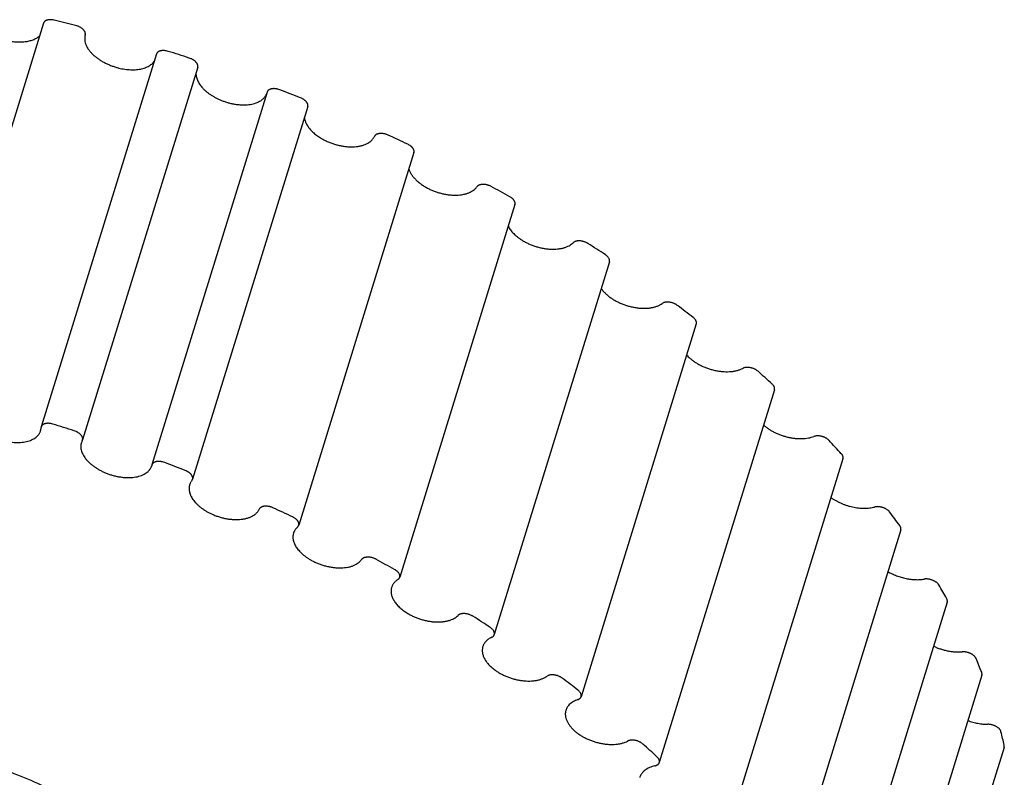
# Model space of a CAD drawing. Units: inches. Extents: x 0 to 22, y 0 to 17.
# Drawn here: x 15.6 to 17.2, y 12.6 to 13.8 of the extents above; entities that cross this region are included whole.
import ezdxf

# ---------------------------------------------------------------- set-up
doc = ezdxf.new("R2010")
doc.units = ezdxf.units.IN
doc.header["$LTSCALE"] = 1.21
doc.header["$MEASUREMENT"] = 0
doc.layers.add('02___PRT_ALL_AXES', color=7, linetype='CONTINUOUS')
doc.layers.add('LAYER_CUT_FEAT', color=7, linetype='CONTINUOUS')

msp = doc.modelspace()

# ---------------------------------------------------------------- linework, layer by layer
at = {"layer": '02___PRT_ALL_AXES', "color": 7, "linetype": 'CONTINUOUS'}
msp.add_open_spline([(15.1478, 12.6711), (15.1628, 12.6711), (15.1931, 12.6705), (15.2389, 12.6675), (15.2853, 12.6627), (15.332, 12.6559), (15.3789, 12.6473), (15.4258, 12.6369), (15.4725, 12.6246), (15.5188, 12.6106), (15.5645, 12.5949), (15.6095, 12.5776), (15.6534, 12.5588), (15.6962, 12.5385), (15.7377, 12.5168), (15.7777, 12.4938), (15.816, 12.4695), (15.8525, 12.4442), (15.8815, 12.4222), (15.9036, 12.4041), (15.9195, 12.3904), (15.9348, 12.3765), (15.9496, 12.3624), (15.9638, 12.3482), (15.9774, 12.3338), (15.9903, 12.3192), (16.0026, 12.3046), (16.0143, 12.2899), (16.0253, 12.275), (16.0356, 12.2601), (16.0452, 12.2451), (16.0541, 12.2301), (16.065, 12.2103), (16.0746, 12.1902), (16.0827, 12.17), (16.088, 12.155), (16.0926, 12.14), (16.0965, 12.1252), (16.0995, 12.1104), (16.1019, 12.0957), (16.1035, 12.0811), (16.1043, 12.0666), (16.1043, 12.0523), (16.1036, 12.0382), (16.1022, 12.0242), (16.1, 12.0104), (16.097, 11.9968), (16.0945, 11.9879), (16.0932, 11.9835)], degree=3, knots=[0, 0, 0, 0, 0.03453, 0.069709, 0.10545, 0.141662, 0.178247, 0.215107, 0.25214, 0.289241, 0.326308, 0.363237, 0.399925, 0.436273, 0.472182, 0.507558, 0.542314, 0.576366, 0.609638, 0.62596, 0.642063, 0.657939, 0.673581, 0.688984, 0.704143, 0.719054, 0.733713, 0.748118, 0.762267, 0.776161, 0.789799, 0.803184, 0.816318, 0.841847, 0.85426, 0.866447, 0.878417, 0.890182, 0.901755, 0.913149, 0.924381, 0.935466, 0.946423, 0.957272, 0.968032, 0.978726, 0.989374, 1, 1, 1, 1], dxfattribs=at)
at = {"layer": 'LAYER_CUT_FEAT', "color": 7, "linetype": 'CONTINUOUS'}
for p, q in [((15.6525, 13.811), (15.4635, 13.1992)), ((15.8378, 13.7603), (15.6488, 13.1485)), ((15.9055, 13.7385), (15.7165, 13.1268)), ((16.0195, 13.6978), (15.8305, 13.086)), ((16.0862, 13.674), (15.8971, 13.0622)), ((16.2605, 13.5985), (16.0714, 12.9867)), ((16.4262, 13.5132), (16.2372, 12.9014)), ((16.5814, 13.419), (16.3924, 12.8072)), ((16.724, 13.3172), (16.535, 12.7054)), ((16.8523, 13.209), (16.6632, 12.5973)), ((15.6488, 13.1485), (15.6485, 13.147)), ((15.7161, 13.1257), (15.7165, 13.1268)), ((16.9646, 13.0959), (16.7755, 12.4841)), ((15.8305, 13.086), (15.83, 13.0842)), ((17.0595, 12.9791), (16.8705, 12.3674)), ((17.1359, 12.8603), (16.9468, 12.2485)), ((17.1927, 12.7408), (17.0036, 12.129)), ((17.2293, 12.6222), (17.0402, 12.0104))]:
    msp.add_line(p, q, dxfattribs=at)
for centre, radius, start, end in [((14.9738, 10.9058), 2.992, 75.853, 76.5483), ((14.9653, 10.8741), 3.0249, 72.167, 72.8571), ((14.9801, 10.915), 2.9814, 68.4697, 69.1665), ((15.0259, 11.0221), 2.8649, 64.6979, 65.4133), ((15.1078, 11.1834), 2.684, 60.7841, 61.5312), ((15.2269, 11.3826), 2.4518, 56.6539, 57.4473), ((15.3805, 11.6011), 2.1847, 52.2218, 53.0786), ((15.5617, 11.8199), 1.9005, 47.3878, 48.3278), ((14.7763, 10.2625), 3.0247, 72.167, 72.8571), ((15.7345, 13.116), 0.0208, 152.1686, 162.803), ((15.7609, 12.0216), 1.6169, 42.0336, 43.0805), ((14.7919, 10.3056), 2.9788, 68.4694, 69.1668), ((14.8389, 10.4146), 2.8602, 64.6973, 65.4138), ((15.966, 12.1923), 1.35, 36.0225, 37.2032), ((14.9219, 10.5773), 2.6774, 60.7832, 61.5321), ((16.1638, 12.3233), 1.1126, 29.204, 30.547), ((15.0422, 10.7775), 2.4439, 56.6526, 57.4486), ((16.3417, 12.4115), 0.9139, 21.4314, 22.9626), ((15.1967, 10.9963), 2.1759, 52.2201, 53.0803), ((16.4885, 12.4599), 0.7592, 12.6022, 14.3351), ((15.3787, 11.2148), 1.8915, 47.3855, 48.3301)]:
    msp.add_arc(centre, radius, start, end, dxfattribs=at)
for points, knots in [([(15.6698, 13.8158), (15.6688, 13.816), (15.6673, 13.8163), (15.6653, 13.8165), (15.6639, 13.8166), (15.6625, 13.8165), (15.6611, 13.8164), (15.6598, 13.8162), (15.6586, 13.8159), (15.6574, 13.8156), (15.6564, 13.8151), (15.6556, 13.8147), (15.655, 13.8143), (15.6545, 13.8139), (15.6539, 13.8133), (15.6533, 13.8126), (15.6528, 13.8118), (15.6526, 13.8113), (15.6525, 13.811)], [0, 0, 0, 0, 0.156763, 0.233282, 0.308018, 0.380607, 0.450734, 0.518135, 0.582606, 0.644021, 0.702342, 0.757637, 0.784214, 0.810115, 0.860052, 0.907931, 0.954346, 1, 1, 1, 1]), ([(15.7209, 13.7915), (15.721, 13.7919), (15.7211, 13.7926), (15.7211, 13.7937), (15.721, 13.7948), (15.7206, 13.796), (15.7201, 13.7972), (15.7194, 13.7983), (15.7185, 13.7995), (15.7174, 13.8006), (15.7163, 13.8016), (15.7149, 13.8027), (15.7135, 13.8036), (15.712, 13.8045), (15.7103, 13.8053), (15.708, 13.8063), (15.7063, 13.8068), (15.7051, 13.8071)], [0, 0, 0, 0, 0.044184, 0.089365, 0.136382, 0.185917, 0.23845, 0.294269, 0.353485, 0.416057, 0.48182, 0.550501, 0.621744, 0.695128, 0.770177, 0.846376, 1, 1, 1, 1]), ([(15.5924, 13.7825), (15.5951, 13.7818), (15.5992, 13.7811), (15.6047, 13.7804), (15.6087, 13.7801), (15.6126, 13.78), (15.6165, 13.78), (15.6202, 13.7803), (15.6239, 13.7807), (15.6273, 13.7813), (15.6307, 13.7821), (15.6338, 13.7831), (15.6367, 13.7842), (15.6395, 13.7855), (15.642, 13.787), (15.6442, 13.7886), (15.6456, 13.7898), (15.6462, 13.7905)], [0, 0, 0, 0, 0.147702, 0.220278, 0.291681, 0.361688, 0.430094, 0.496714, 0.561385, 0.623971, 0.684367, 0.742502, 0.798349, 0.851924, 0.903297, 0.952593, 1, 1, 1, 1]), ([(15.7209, 13.7915), (15.7207, 13.791), (15.7204, 13.7898), (15.7201, 13.788), (15.72, 13.7862), (15.72, 13.7844), (15.7201, 13.7825), (15.7206, 13.78), (15.7215, 13.7768), (15.7231, 13.7729), (15.7253, 13.7691), (15.7281, 13.7653), (15.7313, 13.7615), (15.735, 13.7579), (15.7392, 13.7545), (15.7438, 13.7512), (15.7487, 13.7481), (15.754, 13.7453), (15.7595, 13.7427), (15.7652, 13.7405), (15.7691, 13.7392), (15.7711, 13.7386)], [0, 0, 0, 0, 0.022299, 0.044725, 0.067378, 0.090362, 0.113773, 0.137695, 0.187333, 0.239786, 0.295353, 0.354176, 0.416259, 0.48149, 0.549654, 0.620461, 0.693551, 0.768514, 0.8449, 0.922227, 1, 1, 1, 1]), ([(15.8569, 13.7646), (15.8559, 13.7649), (15.8543, 13.7653), (15.8521, 13.7657), (15.8505, 13.7658), (15.849, 13.7659), (15.8474, 13.7658), (15.846, 13.7657), (15.8446, 13.7654), (15.8434, 13.7651), (15.8422, 13.7647), (15.8411, 13.7641), (15.8402, 13.7635), (15.8394, 13.7628), (15.8387, 13.762), (15.8382, 13.7612), (15.8379, 13.7606), (15.8378, 13.7603)], [0, 0, 0, 0, 0.155415, 0.231895, 0.306904, 0.379994, 0.450763, 0.518862, 0.584007, 0.645996, 0.704725, 0.760211, 0.812605, 0.862219, 0.909535, 0.955201, 1, 1, 1, 1]), ([(15.7711, 13.7386), (15.7727, 13.7381), (15.776, 13.7372), (15.7809, 13.7361), (15.7859, 13.7352), (15.7908, 13.7347), (15.7956, 13.7344), (15.8003, 13.7343), (15.8049, 13.7346), (15.8093, 13.7351), (15.8135, 13.7359), (15.8174, 13.737), (15.821, 13.7383), (15.8244, 13.7399), (15.8274, 13.7417), (15.8301, 13.7437), (15.8324, 13.7459), (15.8336, 13.7476), (15.8342, 13.7484)], [0, 0, 0, 0, 0.075545, 0.150655, 0.224956, 0.298085, 0.369699, 0.439478, 0.507136, 0.572425, 0.635143, 0.695147, 0.75236, 0.806782, 0.858507, 0.907727, 0.954751, 1, 1, 1, 1]), ([(15.9055, 13.7385), (15.9056, 13.7389), (15.9058, 13.7395), (15.9058, 13.7406), (15.9057, 13.7416), (15.9054, 13.7427), (15.905, 13.7438), (15.9044, 13.7449), (15.9036, 13.746), (15.9027, 13.747), (15.9017, 13.748), (15.9006, 13.749), (15.8993, 13.75), (15.8979, 13.7508), (15.8965, 13.7517), (15.8944, 13.7527), (15.8928, 13.7533), (15.8917, 13.7536)], [0, 0, 0, 0, 0.044939, 0.090721, 0.138123, 0.187781, 0.240174, 0.295615, 0.354266, 0.416149, 0.481173, 0.549151, 0.619813, 0.692825, 0.767799, 0.844303, 1, 1, 1, 1]), ([(15.9028, 13.73), (15.9028, 13.7294), (15.9027, 13.7284), (15.9027, 13.7268), (15.9028, 13.7252), (15.9031, 13.723), (15.9038, 13.7203), (15.905, 13.717), (15.9066, 13.7137), (15.9087, 13.7104), (15.9111, 13.7071), (15.9139, 13.7039), (15.9171, 13.7008), (15.9206, 13.6978), (15.9244, 13.6949), (15.9285, 13.6921), (15.9329, 13.6896), (15.9374, 13.6872), (15.9422, 13.685), (15.9455, 13.6837), (15.9471, 13.6831)], [0, 0, 0, 0, 0.022632, 0.045553, 0.068832, 0.092535, 0.141412, 0.192591, 0.246342, 0.302833, 0.362131, 0.424223, 0.489019, 0.55637, 0.626071, 0.697874, 0.771494, 0.846617, 0.922905, 1, 1, 1, 1]), ([(15.9471, 13.6831), (15.949, 13.6824), (15.9527, 13.6811), (15.9585, 13.6795), (15.9643, 13.6782), (15.9701, 13.6774), (15.9758, 13.6768), (15.9813, 13.6767), (15.9867, 13.6769), (15.9918, 13.6775), (15.9967, 13.6785), (16.0012, 13.6798), (16.0053, 13.6815), (16.0089, 13.6835), (16.0116, 13.6855), (16.0135, 13.6872), (16.0148, 13.6885), (16.0159, 13.6899), (16.0169, 13.6914), (16.0178, 13.6929), (16.0183, 13.6939), (16.0185, 13.6945)], [0, 0, 0, 0, 0.076165, 0.152321, 0.227946, 0.302524, 0.375565, 0.446609, 0.515245, 0.581121, 0.643957, 0.703569, 0.759882, 0.812956, 0.86301, 0.887035, 0.910469, 0.933389, 0.955883, 0.978051, 1, 1, 1, 1]), ([(16.0404, 13.7015), (16.0393, 13.7019), (16.0376, 13.7024), (16.0353, 13.7029), (16.0336, 13.7032), (16.0319, 13.7033), (16.0302, 13.7034), (16.0286, 13.7033), (16.0271, 13.7031), (16.0257, 13.7028), (16.0243, 13.7024), (16.0232, 13.7018), (16.0221, 13.7012), (16.0212, 13.7005), (16.0204, 13.6997), (16.0199, 13.6988), (16.0196, 13.6981), (16.0195, 13.6978)], [0, 0, 0, 0, 0.153366, 0.229562, 0.304671, 0.378155, 0.449524, 0.518335, 0.584216, 0.646882, 0.706153, 0.761982, 0.814478, 0.863933, 0.910842, 0.955904, 1, 1, 1, 1]), ([(16.0862, 13.674), (16.0863, 13.6742), (16.0864, 13.6749), (16.0865, 13.6758), (16.0864, 13.6768), (16.0861, 13.6778), (16.0858, 13.6788), (16.0853, 13.6798), (16.0847, 13.6808), (16.0839, 13.6818), (16.083, 13.6828), (16.082, 13.6837), (16.0809, 13.6846), (16.0797, 13.6855), (16.0785, 13.6863), (16.0766, 13.6873), (16.0752, 13.688), (16.0742, 13.6884)], [0, 0, 0, 0, 0.045815, 0.092376, 0.140368, 0.190378, 0.242862, 0.298141, 0.356408, 0.417737, 0.482102, 0.549386, 0.619401, 0.691897, 0.76657, 0.843074, 1, 1, 1, 1]), ([(16.0806, 13.656), (16.0807, 13.6551), (16.081, 13.6533), (16.0817, 13.6506), (16.0827, 13.6479), (16.0841, 13.6452), (16.0857, 13.6425), (16.0875, 13.6398), (16.0896, 13.6371), (16.092, 13.6345), (16.0946, 13.6319), (16.0974, 13.6294), (16.1005, 13.627), (16.1037, 13.6247), (16.1072, 13.6225), (16.112, 13.6197), (16.1158, 13.6178), (16.1183, 13.6167)], [0, 0, 0, 0, 0.04742, 0.096531, 0.147566, 0.200699, 0.256043, 0.313662, 0.373567, 0.435729, 0.500079, 0.566516, 0.634908, 0.705099, 0.776912, 0.850147, 1, 1, 1, 1]), ([(16.1183, 13.6167), (16.1202, 13.6158), (16.1241, 13.6142), (16.1301, 13.6122), (16.1362, 13.6105), (16.1423, 13.6092), (16.1484, 13.6083), (16.1544, 13.6079), (16.1602, 13.6078), (16.1658, 13.6082), (16.1711, 13.609), (16.1761, 13.6102), (16.1806, 13.6117), (16.1847, 13.6137), (16.1877, 13.6157), (16.1899, 13.6174), (16.1913, 13.6188), (16.1926, 13.6202), (16.1937, 13.6217), (16.1947, 13.6233), (16.1953, 13.6244), (16.1955, 13.6249)], [0, 0, 0, 0, 0.074284, 0.14913, 0.223966, 0.298217, 0.371321, 0.442744, 0.511994, 0.578634, 0.642302, 0.702728, 0.759758, 0.813379, 0.863745, 0.887826, 0.911243, 0.934073, 0.956406, 0.978346, 1, 1, 1, 1]), ([(16.2179, 13.6272), (16.2174, 13.6275), (16.2162, 13.6279), (16.2145, 13.6285), (16.2128, 13.629), (16.211, 13.6294), (16.2092, 13.6297), (16.2075, 13.6298), (16.2058, 13.6298), (16.2042, 13.6297), (16.2026, 13.6295), (16.2012, 13.6292), (16.1998, 13.6287), (16.1987, 13.6282), (16.1976, 13.6275), (16.1967, 13.6267), (16.196, 13.6259), (16.1957, 13.6252), (16.1955, 13.6249)], [0, 0, 0, 0, 0.074112, 0.148853, 0.223633, 0.297875, 0.371007, 0.442488, 0.511814, 0.57854, 0.642295, 0.7028, 0.759894, 0.813557, 0.863943, 0.911398, 0.956495, 1, 1, 1, 1]), ([(16.2605, 13.5985), (16.2605, 13.5988), (16.2607, 13.5994), (16.2607, 13.6002), (16.2607, 13.6011), (16.2605, 13.602), (16.2602, 13.603), (16.2598, 13.6039), (16.2593, 13.6048), (16.2587, 13.6057), (16.2579, 13.6067), (16.2571, 13.6075), (16.2562, 13.6084), (16.2548, 13.6095), (16.2529, 13.6108), (16.2512, 13.6117), (16.2503, 13.6121)], [0, 0, 0, 0, 0.046843, 0.094335, 0.143083, 0.193615, 0.24636, 0.301638, 0.359664, 0.420553, 0.484331, 0.550947, 0.620284, 0.692166, 0.842569, 1, 1, 1, 1]), ([(16.2521, 13.5715), (16.2526, 13.5701), (16.2534, 13.5679), (16.2549, 13.5651), (16.2566, 13.5622), (16.2591, 13.5587), (16.2628, 13.5546), (16.267, 13.5506), (16.2718, 13.5469), (16.277, 13.5434), (16.2807, 13.5412), (16.2826, 13.5402)], [0, 0, 0, 0, 0.101841, 0.155259, 0.210407, 0.325966, 0.448576, 0.577933, 0.713486, 0.854477, 1, 1, 1, 1]), ([(16.3872, 13.5428), (16.3867, 13.5431), (16.3856, 13.5436), (16.384, 13.5443), (16.3822, 13.5449), (16.3805, 13.5454), (16.3787, 13.5458), (16.3769, 13.5461), (16.3752, 13.5462), (16.3735, 13.5462), (16.3719, 13.5461), (16.3703, 13.5459), (16.3689, 13.5456), (16.3675, 13.5451), (16.3663, 13.5446), (16.3653, 13.5439), (16.3644, 13.5432), (16.3639, 13.5426), (16.3637, 13.5423)], [0, 0, 0, 0, 0.070701, 0.142584, 0.21509, 0.287664, 0.359736, 0.430755, 0.500191, 0.567556, 0.632415, 0.694402, 0.753246, 0.808784, 0.860991, 0.910006, 0.956164, 1, 1, 1, 1]), ([(16.2826, 13.5402), (16.2844, 13.5392), (16.2882, 13.5374), (16.2939, 13.535), (16.2999, 13.533), (16.306, 13.5313), (16.3121, 13.53), (16.3182, 13.5291), (16.3242, 13.5286), (16.33, 13.5285), (16.3356, 13.5289), (16.3409, 13.5296), (16.3459, 13.5308), (16.3505, 13.5324), (16.3546, 13.5343), (16.3582, 13.5366), (16.3608, 13.5388), (16.3626, 13.5407), (16.3633, 13.5418), (16.3637, 13.5423)], [0, 0, 0, 0, 0.070901, 0.142919, 0.215511, 0.288119, 0.360186, 0.431166, 0.50054, 0.567827, 0.632601, 0.694506, 0.753277, 0.808758, 0.860929, 0.909932, 0.956097, 0.978296, 1, 1, 1, 1]), ([(16.4262, 13.5132), (16.4263, 13.5134), (16.4264, 13.5139), (16.4265, 13.5147), (16.4265, 13.5156), (16.4264, 13.5164), (16.4261, 13.5172), (16.4257, 13.5184), (16.4251, 13.5195), (16.4243, 13.5206), (16.4234, 13.5218), (16.422, 13.5231), (16.42, 13.5246), (16.4186, 13.5255), (16.4179, 13.5259)], [0, 0, 0, 0, 0.048023, 0.096606, 0.146277, 0.197505, 0.250685, 0.306131, 0.424524, 0.487798, 0.55378, 0.693524, 0.842808, 1, 1, 1, 1]), ([(16.4152, 13.4776), (16.4157, 13.4766), (16.4169, 13.4745), (16.419, 13.4714), (16.4214, 13.4684), (16.4242, 13.4654), (16.4272, 13.4626), (16.4305, 13.4598), (16.4341, 13.4571), (16.4366, 13.4555), (16.4379, 13.4546)], [0, 0, 0, 0, 0.107963, 0.220984, 0.339108, 0.462255, 0.590238, 0.722774, 0.859506, 1, 1, 1, 1]), ([(16.4379, 13.4546), (16.4396, 13.4536), (16.4431, 13.4515), (16.4486, 13.4488), (16.4544, 13.4464), (16.4603, 13.4443), (16.4664, 13.4426), (16.4725, 13.4413), (16.4786, 13.4404), (16.4846, 13.4399), (16.4905, 13.4398), (16.4961, 13.4401), (16.5014, 13.4409), (16.5064, 13.442), (16.511, 13.4436), (16.5151, 13.4455), (16.5188, 13.4478), (16.5209, 13.4496), (16.5218, 13.4505)], [0, 0, 0, 0, 0.067391, 0.136398, 0.206519, 0.277225, 0.347972, 0.418217, 0.487429, 0.555099, 0.620758, 0.683986, 0.744435, 0.801841, 0.856045, 0.907023, 0.954903, 1, 1, 1, 1]), ([(16.5462, 13.4492), (16.5457, 13.4495), (16.5447, 13.4501), (16.5431, 13.4509), (16.5414, 13.4516), (16.5397, 13.4522), (16.538, 13.4527), (16.5362, 13.4531), (16.5344, 13.4534), (16.5327, 13.4536), (16.531, 13.4536), (16.5293, 13.4535), (16.5278, 13.4533), (16.5263, 13.453), (16.525, 13.4525), (16.5238, 13.452), (16.5227, 13.4513), (16.5221, 13.4508), (16.5218, 13.4505)], [0, 0, 0, 0, 0.067169, 0.136018, 0.206031, 0.276681, 0.347415, 0.417685, 0.486949, 0.554691, 0.620433, 0.683748, 0.744279, 0.801755, 0.856013, 0.907022, 0.954914, 1, 1, 1, 1]), ([(16.5814, 13.419), (16.5815, 13.4192), (16.5816, 13.4197), (16.5817, 13.4204), (16.5817, 13.4212), (16.5816, 13.4222), (16.5812, 13.4235), (16.5805, 13.425), (16.5794, 13.4266), (16.5781, 13.4281), (16.5765, 13.4295), (16.5753, 13.4303), (16.5747, 13.4307)], [0, 0, 0, 0, 0.049351, 0.099177, 0.149929, 0.20202, 0.311452, 0.429711, 0.557863, 0.696086, 0.843828, 1, 1, 1, 1]), ([(16.5679, 13.3754), (16.5688, 13.3741), (16.5708, 13.3715), (16.5741, 13.3679), (16.578, 13.3643), (16.5808, 13.3621), (16.5822, 13.3611)], [0, 0, 0, 0, 0.232074, 0.476534, 0.73281, 1, 1, 1, 1]), ([(16.5822, 13.3611), (16.5838, 13.3599), (16.587, 13.3577), (16.5922, 13.3547), (16.5977, 13.3519), (16.6035, 13.3495), (16.6094, 13.3474), (16.6154, 13.3457), (16.6216, 13.3444), (16.6277, 13.3434), (16.6337, 13.3429), (16.6395, 13.3428), (16.6443, 13.343), (16.6479, 13.3435), (16.6514, 13.344), (16.6548, 13.3448), (16.6579, 13.3457), (16.6602, 13.3465), (16.6623, 13.3475), (16.665, 13.3488), (16.6668, 13.3499), (16.668, 13.3508)], [0, 0, 0, 0, 0.063854, 0.129764, 0.19728, 0.265911, 0.33514, 0.404435, 0.473264, 0.541105, 0.607459, 0.671864, 0.733907, 0.763939, 0.793256, 0.849622, 0.876645, 0.902875, 0.928314, 0.952969, 1, 1, 1, 1]), ([(16.6928, 13.3477), (16.6924, 13.348), (16.6914, 13.3487), (16.6899, 13.3496), (16.6884, 13.3504), (16.6867, 13.3511), (16.685, 13.3517), (16.6832, 13.3522), (16.6815, 13.3526), (16.6797, 13.3529), (16.6779, 13.353), (16.6762, 13.3531), (16.6746, 13.353), (16.673, 13.3528), (16.6716, 13.3524), (16.6699, 13.3519), (16.6687, 13.3513), (16.668, 13.3508)], [0, 0, 0, 0, 0.063632, 0.129383, 0.19679, 0.265364, 0.334582, 0.403906, 0.472796, 0.540722, 0.607177, 0.67169, 0.733841, 0.793275, 0.849726, 0.903025, 1, 1, 1, 1]), ([(16.724, 13.3172), (16.7241, 13.3174), (16.7242, 13.3178), (16.7243, 13.3185), (16.7243, 13.3191), (16.7242, 13.32), (16.724, 13.3212), (16.7234, 13.3226), (16.7226, 13.324), (16.7215, 13.3253), (16.7203, 13.3267), (16.7193, 13.3275), (16.7188, 13.3279)], [0, 0, 0, 0, 0.050805, 0.102005, 0.15398, 0.207082, 0.317762, 0.43613, 0.563362, 0.699924, 0.845677, 1, 1, 1, 1]), ([(16.7082, 13.2661), (16.709, 13.2652), (16.7108, 13.2633), (16.7127, 13.2615), (16.7137, 13.2606)], [0, 0, 0, 0, 0.491118, 1, 1, 1, 1]), ([(16.7137, 13.2606), (16.7151, 13.2594), (16.7181, 13.257), (16.7229, 13.2538), (16.728, 13.2507), (16.7335, 13.248), (16.7393, 13.2455), (16.7452, 13.2434), (16.7512, 13.2417), (16.7574, 13.2403), (16.7635, 13.2394), (16.7695, 13.2388), (16.7753, 13.2387), (16.781, 13.239), (16.7864, 13.2397), (16.7914, 13.2408), (16.796, 13.2423), (16.7989, 13.2436), (16.8002, 13.2443)], [0, 0, 0, 0, 0.060377, 0.123187, 0.188046, 0.254509, 0.322094, 0.390292, 0.458581, 0.526436, 0.593342, 0.658805, 0.722368, 0.783623, 0.842224, 0.897908, 0.950512, 1, 1, 1, 1]), ([(16.8253, 13.2395), (16.8249, 13.2398), (16.824, 13.2405), (16.8227, 13.2415), (16.8212, 13.2424), (16.8196, 13.2432), (16.8179, 13.2439), (16.8162, 13.2445), (16.8145, 13.245), (16.8127, 13.2454), (16.8109, 13.2457), (16.8092, 13.2459), (16.8075, 13.2459), (16.8058, 13.2458), (16.8043, 13.2456), (16.8028, 13.2453), (16.8015, 13.2449), (16.8006, 13.2445), (16.8002, 13.2443)], [0, 0, 0, 0, 0.060128, 0.122748, 0.187464, 0.253837, 0.32138, 0.389578, 0.457903, 0.525821, 0.592811, 0.65837, 0.722034, 0.783385, 0.842074, 0.897828, 0.950485, 1, 1, 1, 1]), ([(16.8523, 13.209), (16.8523, 13.2092), (16.8524, 13.2096), (16.8525, 13.2102), (16.8526, 13.2107), (16.8525, 13.2115), (16.8524, 13.2126), (16.852, 13.2138), (16.8514, 13.215), (16.8506, 13.2162), (16.8496, 13.2174), (16.8488, 13.2182), (16.8484, 13.2186)], [0, 0, 0, 0, 0.052381, 0.105084, 0.158417, 0.212677, 0.324911, 0.443653, 0.570106, 0.704927, 0.848304, 1, 1, 1, 1]), ([(15.582, 13.1268), (15.5838, 13.1262), (15.5875, 13.1252), (15.5931, 13.124), (15.5986, 13.1232), (15.6041, 13.1227), (15.6095, 13.1225), (15.6147, 13.1227), (15.6196, 13.1232), (15.6243, 13.1241), (15.6287, 13.1253), (15.6328, 13.1268), (15.6364, 13.1287), (15.6396, 13.1308), (15.642, 13.1328), (15.6436, 13.1346), (15.6447, 13.1359), (15.6456, 13.1373), (15.6464, 13.1388), (15.6471, 13.1403), (15.6475, 13.1413), (15.6477, 13.1418)], [0, 0, 0, 0, 0.078088, 0.155616, 0.232101, 0.307076, 0.380107, 0.450801, 0.518817, 0.583879, 0.645795, 0.704467, 0.759917, 0.812301, 0.861931, 0.885874, 0.909323, 0.932363, 0.955088, 0.977598, 1, 1, 1, 1]), ([(15.6477, 13.1418), (15.6479, 13.1427), (15.6483, 13.1444), (15.6485, 13.1461), (15.6485, 13.147)], [0, 0, 0, 0, 0.497, 1, 1, 1, 1]), ([(15.6679, 13.1528), (15.6668, 13.1531), (15.6652, 13.1535), (15.6631, 13.1539), (15.6615, 13.154), (15.6599, 13.1541), (15.6584, 13.154), (15.6569, 13.1539), (15.6556, 13.1537), (15.6543, 13.1533), (15.6531, 13.1529), (15.6521, 13.1523), (15.6511, 13.1517), (15.6503, 13.151), (15.6496, 13.1503), (15.6491, 13.1494), (15.6489, 13.1488), (15.6488, 13.1485)], [0, 0, 0, 0, 0.155415, 0.231895, 0.306904, 0.379994, 0.450763, 0.518862, 0.584007, 0.645996, 0.704725, 0.760211, 0.812605, 0.862219, 0.909535, 0.955201, 1, 1, 1, 1]), ([(15.7165, 13.1268), (15.7166, 13.1271), (15.7167, 13.1277), (15.7168, 13.1288), (15.7167, 13.1298), (15.7164, 13.1309), (15.7159, 13.132), (15.7153, 13.1331), (15.7146, 13.1342), (15.7137, 13.1352), (15.7127, 13.1363), (15.7115, 13.1372), (15.7102, 13.1382), (15.7089, 13.1391), (15.7074, 13.1399), (15.7054, 13.1409), (15.7037, 13.1415), (15.7026, 13.1419)], [0, 0, 0, 0, 0.044939, 0.090721, 0.138123, 0.187781, 0.240174, 0.295615, 0.354266, 0.416149, 0.481173, 0.549151, 0.619813, 0.692825, 0.767799, 0.844303, 1, 1, 1, 1]), ([(16.8344, 13.1512), (16.8357, 13.15), (16.8384, 13.1478), (16.8429, 13.1446), (16.8476, 13.1417), (16.8527, 13.139), (16.858, 13.1366), (16.8635, 13.1345), (16.8692, 13.1327), (16.8749, 13.1312), (16.8807, 13.1301), (16.8864, 13.1293), (16.892, 13.1289), (16.8975, 13.1289), (16.9028, 13.1292), (16.9078, 13.1299), (16.9126, 13.131), (16.9156, 13.1319), (16.917, 13.1325)], [0, 0, 0, 0, 0.059178, 0.120673, 0.184158, 0.249255, 0.315553, 0.382615, 0.449986, 0.517208, 0.583824, 0.64939, 0.713484, 0.775715, 0.835738, 0.893261, 0.948061, 1, 1, 1, 1]), ([(16.9419, 13.126), (16.9416, 13.1263), (16.9408, 13.1271), (16.9396, 13.1281), (16.9382, 13.1291), (16.9367, 13.1299), (16.9351, 13.1308), (16.9335, 13.1315), (16.9318, 13.1321), (16.93, 13.1326), (16.9282, 13.133), (16.9265, 13.1333), (16.9247, 13.1335), (16.923, 13.1335), (16.9214, 13.1334), (16.9198, 13.1332), (16.9183, 13.1329), (16.9174, 13.1326), (16.917, 13.1325)], [0, 0, 0, 0, 0.056751, 0.116298, 0.178324, 0.242451, 0.308239, 0.375208, 0.442849, 0.510636, 0.578042, 0.644548, 0.709654, 0.772898, 0.833864, 0.892199, 0.947636, 1, 1, 1, 1]), ([(15.7146, 13.1222), (15.7144, 13.1216), (15.7141, 13.1206), (15.7138, 13.1189), (15.7137, 13.1173), (15.7136, 13.1156), (15.7137, 13.1138), (15.714, 13.1115), (15.7147, 13.1085), (15.7161, 13.1049), (15.7179, 13.1013), (15.7202, 13.0977), (15.723, 13.0942), (15.7262, 13.0908), (15.7298, 13.0875), (15.7338, 13.0843), (15.7381, 13.0812), (15.7427, 13.0784), (15.7476, 13.0758), (15.7527, 13.0734), (15.7563, 13.0719), (15.7581, 13.0713)], [0, 0, 0, 0, 0.022739, 0.045576, 0.068607, 0.091924, 0.115613, 0.139753, 0.189637, 0.242069, 0.29737, 0.355724, 0.417192, 0.48173, 0.549202, 0.619396, 0.69204, 0.766805, 0.843325, 0.921197, 1, 1, 1, 1]), ([(15.8514, 13.0897), (15.8502, 13.0901), (15.8485, 13.0906), (15.8462, 13.0911), (15.8445, 13.0914), (15.8428, 13.0916), (15.8411, 13.0916), (15.8395, 13.0915), (15.838, 13.0913), (15.8366, 13.091), (15.8353, 13.0906), (15.8341, 13.09), (15.833, 13.0894), (15.8321, 13.0887), (15.8314, 13.0879), (15.8308, 13.087), (15.8306, 13.0864), (15.8305, 13.086)], [0, 0, 0, 0, 0.153366, 0.229562, 0.304671, 0.378155, 0.449524, 0.518335, 0.584216, 0.646882, 0.706153, 0.761982, 0.814478, 0.863933, 0.910842, 0.955904, 1, 1, 1, 1]), ([(16.9646, 13.0959), (16.9647, 13.0962), (16.9648, 13.0968), (16.9649, 13.0979), (16.9648, 13.0989), (16.9645, 13.1), (16.9641, 13.1011), (16.9635, 13.1021), (16.9628, 13.1032), (16.9622, 13.1039), (16.9619, 13.1042)], [0, 0, 0, 0, 0.108285, 0.218558, 0.332636, 0.452029, 0.577881, 0.710941, 0.851631, 1, 1, 1, 1]), ([(15.7581, 13.0713), (15.76, 13.0706), (15.7639, 13.0692), (15.7698, 13.0676), (15.7757, 13.0664), (15.7817, 13.0655), (15.7875, 13.065), (15.7932, 13.0649), (15.7987, 13.0652), (15.804, 13.0659), (15.8088, 13.067), (15.8134, 13.0685), (15.8174, 13.0703), (15.8211, 13.0725), (15.8237, 13.0746), (15.8255, 13.0765), (15.8267, 13.0779), (15.8277, 13.0794), (15.8286, 13.0809), (15.8294, 13.0826), (15.8298, 13.0837), (15.83, 13.0842)], [0, 0, 0, 0, 0.076833, 0.153641, 0.229865, 0.304956, 0.378391, 0.449687, 0.518413, 0.584204, 0.646785, 0.705984, 0.761761, 0.814229, 0.863683, 0.887445, 0.910655, 0.933408, 0.955806, 0.977963, 1, 1, 1, 1]), ([(15.8971, 13.0622), (15.8972, 13.0625), (15.8973, 13.0631), (15.8974, 13.064), (15.8973, 13.065), (15.8971, 13.066), (15.8967, 13.067), (15.8962, 13.068), (15.8956, 13.069), (15.8948, 13.07), (15.894, 13.071), (15.893, 13.0719), (15.8919, 13.0728), (15.8907, 13.0737), (15.8894, 13.0745), (15.8876, 13.0755), (15.8861, 13.0762), (15.8852, 13.0766)], [0, 0, 0, 0, 0.045815, 0.092376, 0.140368, 0.190378, 0.242862, 0.298141, 0.356408, 0.417737, 0.482102, 0.549386, 0.619401, 0.691897, 0.76657, 0.843074, 1, 1, 1, 1]), ([(15.896, 13.0602), (15.8956, 13.0596), (15.8948, 13.0585), (15.8938, 13.0568), (15.8929, 13.055), (15.8925, 13.0538), (15.8923, 13.0531)], [0, 0, 0, 0, 0.255099, 0.505895, 0.7537, 1, 1, 1, 1]), ([(15.896, 13.0602), (15.8963, 13.0605), (15.8967, 13.0611), (15.897, 13.0618), (15.8971, 13.0622)], [0, 0, 0, 0, 0.505906, 1, 1, 1, 1]), ([(15.8923, 13.0531), (15.8921, 13.0526), (15.8919, 13.0517), (15.8916, 13.0501), (15.8914, 13.0486), (15.8913, 13.047), (15.8914, 13.0455), (15.8916, 13.0433), (15.892, 13.0411), (15.8926, 13.039), (15.8932, 13.0373), (15.8939, 13.0356), (15.895, 13.0334), (15.8966, 13.0306), (15.8989, 13.0273), (15.9016, 13.0241), (15.9047, 13.0209), (15.9081, 13.0179), (15.9118, 13.015), (15.9158, 13.0122), (15.9201, 13.0095), (15.9246, 13.0071), (15.9277, 13.0056), (15.9293, 13.0049)], [0, 0, 0, 0, 0.023234, 0.046553, 0.070041, 0.09378, 0.117846, 0.142311, 0.192664, 0.218686, 0.245326, 0.272619, 0.300595, 0.358662, 0.419653, 0.483578, 0.55037, 0.61989, 0.691943, 0.766283, 0.842623, 0.920645, 1, 1, 1, 1]), ([(16.9449, 13.0322), (16.9462, 13.0313), (16.9488, 13.0296), (16.9528, 13.0272), (16.9571, 13.0249), (16.9615, 13.0229), (16.9661, 13.021), (16.9709, 13.0194), (16.9756, 13.0179), (16.9805, 13.0168), (16.9853, 13.0158), (16.9901, 13.0152), (16.9949, 13.0148), (16.9996, 13.0146), (17.0041, 13.0147), (17.0085, 13.0151), (17.0127, 13.0157), (17.0154, 13.0163), (17.0167, 13.0167)], [0, 0, 0, 0, 0.061112, 0.123785, 0.187751, 0.252725, 0.318403, 0.384473, 0.450618, 0.516518, 0.581858, 0.64633, 0.70964, 0.771511, 0.831689, 0.88995, 0.946103, 1, 1, 1, 1]), ([(15.9293, 13.0049), (15.9312, 13.004), (15.9351, 13.0024), (15.941, 13.0004), (15.9471, 12.9987), (15.9532, 12.9974), (15.9593, 12.9966), (15.9653, 12.9961), (15.9711, 12.996), (15.9767, 12.9964), (15.982, 12.9972), (15.987, 12.9984), (15.9915, 13), (15.9956, 13.0019), (15.9987, 13.0039), (16.0008, 13.0056), (16.0022, 13.007), (16.0035, 13.0084), (16.0047, 13.0099), (16.0057, 13.0115), (16.0062, 13.0126), (16.0065, 13.0131)], [0, 0, 0, 0, 0.074284, 0.14913, 0.223966, 0.298217, 0.371321, 0.442744, 0.511994, 0.578634, 0.642302, 0.702728, 0.759758, 0.813379, 0.863745, 0.887826, 0.911243, 0.934073, 0.956406, 0.978346, 1, 1, 1, 1]), ([(16.0289, 13.0154), (16.0283, 13.0157), (16.0272, 13.0162), (16.0255, 13.0168), (16.0237, 13.0173), (16.0219, 13.0176), (16.0202, 13.0179), (16.0184, 13.018), (16.0167, 13.0181), (16.0151, 13.018), (16.0136, 13.0177), (16.0121, 13.0174), (16.0108, 13.017), (16.0096, 13.0164), (16.0086, 13.0157), (16.0077, 13.015), (16.007, 13.0141), (16.0066, 13.0135), (16.0065, 13.0131)], [0, 0, 0, 0, 0.074112, 0.148853, 0.223633, 0.297875, 0.371007, 0.442488, 0.511814, 0.57854, 0.642295, 0.7028, 0.759894, 0.813557, 0.863943, 0.911398, 0.956495, 1, 1, 1, 1]), ([(17.0412, 13.0086), (17.0409, 13.0089), (17.0403, 13.0097), (17.0392, 13.0108), (17.038, 13.0118), (17.0366, 13.0128), (17.0351, 13.0137), (17.0335, 13.0145), (17.0319, 13.0152), (17.0302, 13.0158), (17.0284, 13.0163), (17.0267, 13.0167), (17.0249, 13.017), (17.0231, 13.0172), (17.0214, 13.0173), (17.0198, 13.0172), (17.0182, 13.017), (17.0172, 13.0168), (17.0167, 13.0167)], [0, 0, 0, 0, 0.053547, 0.110109, 0.169467, 0.231319, 0.295284, 0.360928, 0.427772, 0.495307, 0.563011, 0.630355, 0.69682, 0.761908, 0.825155, 0.88614, 0.944516, 1, 1, 1, 1]), ([(16.0714, 12.9867), (16.0715, 12.987), (16.0716, 12.9876), (16.0717, 12.9884), (16.0716, 12.9893), (16.0715, 12.9903), (16.0712, 12.9912), (16.0708, 12.9921), (16.0703, 12.993), (16.0696, 12.994), (16.0689, 12.9949), (16.0681, 12.9958), (16.0671, 12.9966), (16.0657, 12.9978), (16.0638, 12.9991), (16.0622, 12.9999), (16.0613, 13.0004)], [0, 0, 0, 0, 0.046843, 0.094335, 0.143083, 0.193615, 0.24636, 0.301638, 0.359664, 0.420553, 0.484331, 0.550947, 0.620284, 0.692166, 0.842569, 1, 1, 1, 1]), ([(16.0695, 12.9838), (16.0687, 12.9831), (16.0672, 12.9816), (16.0656, 12.9795), (16.0645, 12.9778), (16.0638, 12.9764), (16.0632, 12.9751), (16.0629, 12.9741), (16.0628, 12.9736)], [0, 0, 0, 0, 0.260898, 0.512599, 0.635904, 0.75797, 0.879197, 1, 1, 1, 1]), ([(16.0695, 12.9838), (16.0697, 12.984), (16.0701, 12.9844), (16.0707, 12.9852), (16.0711, 12.9859), (16.0713, 12.9865), (16.0714, 12.9867)], [0, 0, 0, 0, 0.260957, 0.512765, 0.758052, 1, 1, 1, 1]), ([(17.0595, 12.9791), (17.0596, 12.9794), (17.0597, 12.98), (17.0598, 12.9808), (17.0598, 12.9817), (17.0596, 12.9826), (17.0593, 12.9835), (17.0589, 12.9844), (17.0584, 12.9853), (17.058, 12.9859), (17.0578, 12.9862)], [0, 0, 0, 0, 0.111691, 0.224885, 0.340987, 0.461228, 0.58661, 0.717889, 0.855608, 1, 1, 1, 1]), ([(16.0628, 12.9736), (16.0626, 12.9732), (16.0624, 12.9723), (16.0621, 12.9709), (16.0619, 12.9695), (16.0618, 12.9676), (16.0619, 12.9651), (16.0623, 12.9622), (16.0632, 12.9591), (16.0644, 12.9561), (16.0659, 12.953), (16.0678, 12.95), (16.0701, 12.947), (16.0726, 12.9441), (16.0755, 12.9412), (16.0786, 12.9384), (16.082, 12.9357), (16.0856, 12.9331), (16.0895, 12.9307), (16.0922, 12.9292), (16.0936, 12.9284)], [0, 0, 0, 0, 0.023804, 0.047682, 0.071706, 0.095947, 0.14532, 0.196316, 0.249338, 0.304702, 0.362632, 0.423265, 0.486658, 0.552801, 0.621621, 0.692991, 0.766741, 0.842658, 0.920503, 1, 1, 1, 1]), ([(16.0936, 12.9284), (16.0954, 12.9275), (16.0991, 12.9256), (16.1049, 12.9232), (16.1108, 12.9212), (16.1169, 12.9195), (16.123, 12.9182), (16.1291, 12.9173), (16.1351, 12.9168), (16.1409, 12.9167), (16.1466, 12.9171), (16.1519, 12.9178), (16.1569, 12.919), (16.1614, 12.9206), (16.1655, 12.9225), (16.1692, 12.9248), (16.1717, 12.927), (16.1735, 12.929), (16.1743, 12.93), (16.1746, 12.9305)], [0, 0, 0, 0, 0.070901, 0.142919, 0.215511, 0.288119, 0.360186, 0.431166, 0.50054, 0.567827, 0.632601, 0.694506, 0.753277, 0.808758, 0.860929, 0.909932, 0.956097, 0.978296, 1, 1, 1, 1]), ([(16.1982, 12.931), (16.1976, 12.9313), (16.1966, 12.9318), (16.1949, 12.9325), (16.1932, 12.9331), (16.1914, 12.9336), (16.1896, 12.934), (16.1879, 12.9343), (16.1861, 12.9344), (16.1844, 12.9345), (16.1828, 12.9344), (16.1813, 12.9341), (16.1798, 12.9338), (16.1785, 12.9334), (16.1773, 12.9328), (16.1762, 12.9321), (16.1753, 12.9314), (16.1749, 12.9308), (16.1746, 12.9305)], [0, 0, 0, 0, 0.070701, 0.142584, 0.21509, 0.287664, 0.359736, 0.430755, 0.500191, 0.567556, 0.632415, 0.694402, 0.753246, 0.808784, 0.860991, 0.910006, 0.956164, 1, 1, 1, 1]), ([(16.2372, 12.9014), (16.2373, 12.9016), (16.2374, 12.9022), (16.2375, 12.903), (16.2374, 12.9038), (16.2373, 12.9046), (16.2371, 12.9055), (16.2367, 12.9066), (16.236, 12.9077), (16.2352, 12.9088), (16.2343, 12.91), (16.2329, 12.9113), (16.231, 12.9128), (16.2296, 12.9137), (16.2288, 12.9141)], [0, 0, 0, 0, 0.048023, 0.096606, 0.146277, 0.197505, 0.250685, 0.306131, 0.424524, 0.487798, 0.55378, 0.693524, 0.842808, 1, 1, 1, 1]), ([(16.2342, 12.8977), (16.2329, 12.8968), (16.2311, 12.8955), (16.229, 12.8935), (16.2276, 12.8919), (16.2264, 12.8902), (16.2254, 12.8884), (16.2245, 12.8866), (16.224, 12.8854), (16.2238, 12.8847)], [0, 0, 0, 0, 0.26791, 0.396153, 0.521116, 0.643343, 0.763444, 0.882091, 1, 1, 1, 1]), ([(16.2342, 12.8977), (16.2346, 12.8979), (16.2352, 12.8984), (16.236, 12.8992), (16.2364, 12.8998), (16.2367, 12.9003), (16.237, 12.9009), (16.2371, 12.9012), (16.2372, 12.9014)], [0, 0, 0, 0, 0.267964, 0.521012, 0.643262, 0.76339, 0.882065, 1, 1, 1, 1]), ([(17.0384, 12.9107), (17.0406, 12.9094), (17.0453, 12.907), (17.0527, 12.9038), (17.0603, 12.9013), (17.0682, 12.8993), (17.0747, 12.8982), (17.0799, 12.8977), (17.0838, 12.8975), (17.0875, 12.8974), (17.0912, 12.8975), (17.0947, 12.8978), (17.0971, 12.8982), (17.0982, 12.8983)], [0, 0, 0, 0, 0.125989, 0.254888, 0.385098, 0.51497, 0.642868, 0.705599, 0.767261, 0.827683, 0.886704, 0.944188, 1, 1, 1, 1]), ([(17.122, 12.8887), (17.1218, 12.8891), (17.1212, 12.8899), (17.1203, 12.891), (17.1192, 12.8921), (17.118, 12.8931), (17.1166, 12.8941), (17.1151, 12.895), (17.1136, 12.8958), (17.1119, 12.8965), (17.1102, 12.8971), (17.1085, 12.8977), (17.1067, 12.8981), (17.1049, 12.8984), (17.1032, 12.8986), (17.1015, 12.8986), (17.0998, 12.8986), (17.0987, 12.8984), (17.0982, 12.8983)], [0, 0, 0, 0, 0.050582, 0.104296, 0.161041, 0.220611, 0.282702, 0.346935, 0.412875, 0.480041, 0.547923, 0.615997, 0.683731, 0.750602, 0.816108, 0.87978, 0.941199, 1, 1, 1, 1]), ([(16.2238, 12.8847), (16.2236, 12.8839), (16.2232, 12.8822), (16.2229, 12.8797), (16.2229, 12.877), (16.2232, 12.8743), (16.2238, 12.8716), (16.2248, 12.8688), (16.226, 12.8661), (16.2275, 12.8633), (16.2293, 12.8605), (16.2314, 12.8578), (16.2337, 12.8551), (16.2363, 12.8525), (16.2391, 12.85), (16.2422, 12.8475), (16.2454, 12.8451), (16.2477, 12.8436), (16.2489, 12.8429)], [0, 0, 0, 0, 0.048933, 0.098364, 0.148767, 0.200571, 0.254143, 0.309782, 0.367718, 0.428109, 0.491048, 0.556571, 0.62466, 0.69525, 0.768236, 0.843474, 0.920798, 1, 1, 1, 1]), ([(17.1359, 12.8603), (17.1359, 12.8605), (17.136, 12.861), (17.1361, 12.8617), (17.1361, 12.8624), (17.136, 12.8634), (17.1357, 12.8647), (17.1352, 12.8656), (17.135, 12.8661)], [0, 0, 0, 0, 0.115146, 0.231359, 0.34966, 0.47098, 0.725472, 1, 1, 1, 1]), ([(16.2489, 12.8429), (16.2506, 12.8418), (16.2541, 12.8398), (16.2596, 12.837), (16.2653, 12.8346), (16.2713, 12.8326), (16.2773, 12.8309), (16.2835, 12.8295), (16.2895, 12.8286), (16.2956, 12.8281), (16.3014, 12.828), (16.307, 12.8283), (16.3124, 12.8291), (16.3174, 12.8302), (16.322, 12.8318), (16.3261, 12.8337), (16.3297, 12.836), (16.3318, 12.8378), (16.3328, 12.8387)], [0, 0, 0, 0, 0.067391, 0.136398, 0.206519, 0.277225, 0.347972, 0.418217, 0.487429, 0.555099, 0.620758, 0.683986, 0.744435, 0.801841, 0.856045, 0.907023, 0.954903, 1, 1, 1, 1]), ([(16.3571, 12.8374), (16.3566, 12.8377), (16.3556, 12.8383), (16.354, 12.8391), (16.3524, 12.8398), (16.3507, 12.8405), (16.3489, 12.841), (16.3471, 12.8413), (16.3454, 12.8416), (16.3436, 12.8418), (16.3419, 12.8418), (16.3403, 12.8417), (16.3387, 12.8415), (16.3373, 12.8412), (16.3359, 12.8407), (16.3347, 12.8402), (16.3337, 12.8395), (16.3331, 12.839), (16.3328, 12.8387)], [0, 0, 0, 0, 0.067169, 0.136018, 0.206031, 0.276681, 0.347415, 0.417685, 0.486949, 0.554691, 0.620433, 0.683748, 0.744279, 0.801755, 0.856013, 0.907022, 0.954914, 1, 1, 1, 1]), ([(16.3924, 12.8072), (16.3924, 12.8075), (16.3925, 12.8079), (16.3926, 12.8086), (16.3926, 12.8094), (16.3925, 12.8104), (16.3922, 12.8117), (16.3914, 12.8133), (16.3904, 12.8148), (16.389, 12.8163), (16.3874, 12.8177), (16.3863, 12.8186), (16.3856, 12.819)], [0, 0, 0, 0, 0.049351, 0.099177, 0.149929, 0.20202, 0.311452, 0.429711, 0.557863, 0.696086, 0.843828, 1, 1, 1, 1]), ([(16.3881, 12.8028), (16.3872, 12.8024), (16.3854, 12.8015), (16.383, 12.7999), (16.3807, 12.7981), (16.3787, 12.7963), (16.377, 12.7942), (16.3755, 12.7921), (16.3743, 12.7899), (16.3738, 12.7883), (16.3735, 12.7875)], [0, 0, 0, 0, 0.140606, 0.275627, 0.405421, 0.530533, 0.651646, 0.769598, 0.88536, 1, 1, 1, 1]), ([(16.3881, 12.8028), (16.3887, 12.8031), (16.3896, 12.8036), (16.3907, 12.8045), (16.3914, 12.8053), (16.3918, 12.8059), (16.3921, 12.8066), (16.3923, 12.807), (16.3924, 12.8072)], [0, 0, 0, 0, 0.275538, 0.530274, 0.651455, 0.769472, 0.885297, 1, 1, 1, 1]), ([(16.3735, 12.7875), (16.3733, 12.7868), (16.3729, 12.7853), (16.3726, 12.7829), (16.3725, 12.7806), (16.3727, 12.7782), (16.3732, 12.7757), (16.3739, 12.7732), (16.3748, 12.7708), (16.376, 12.7683), (16.3774, 12.7658), (16.379, 12.7633), (16.3809, 12.7608), (16.3829, 12.7584), (16.3852, 12.756), (16.3877, 12.7537), (16.3903, 12.7514), (16.3922, 12.75), (16.3932, 12.7493)], [0, 0, 0, 0, 0.05035, 0.101116, 0.152701, 0.205472, 0.259756, 0.315829, 0.373914, 0.434181, 0.496747, 0.561684, 0.629018, 0.698735, 0.770786, 0.845089, 0.921543, 1, 1, 1, 1]), ([(17.1136, 12.7882), (17.1154, 12.7874), (17.1192, 12.7857), (17.1251, 12.7836), (17.131, 12.7819), (17.137, 12.7805), (17.143, 12.7795), (17.149, 12.7789), (17.1548, 12.7787), (17.1586, 12.7788), (17.1604, 12.779)], [0, 0, 0, 0, 0.12732, 0.255857, 0.384656, 0.512758, 0.639218, 0.76313, 0.883644, 1, 1, 1, 1]), ([(17.1832, 12.768), (17.183, 12.7684), (17.1826, 12.7692), (17.1819, 12.7703), (17.1809, 12.7714), (17.1798, 12.7725), (17.1786, 12.7735), (17.1773, 12.7745), (17.1758, 12.7754), (17.1742, 12.7762), (17.1726, 12.7769), (17.1709, 12.7776), (17.1691, 12.7781), (17.1674, 12.7785), (17.1656, 12.7788), (17.1638, 12.779), (17.1621, 12.7791), (17.161, 12.779), (17.1604, 12.779)], [0, 0, 0, 0, 0.047948, 0.099012, 0.153241, 0.210547, 0.270722, 0.333463, 0.398388, 0.465059, 0.532992, 0.601672, 0.670567, 0.739139, 0.806861, 0.87322, 0.937745, 1, 1, 1, 1]), ([(16.3932, 12.7493), (16.3947, 12.7481), (16.398, 12.7459), (16.4032, 12.7429), (16.4087, 12.7401), (16.4144, 12.7377), (16.4203, 12.7356), (16.4264, 12.7339), (16.4325, 12.7326), (16.4386, 12.7316), (16.4446, 12.7311), (16.4505, 12.731), (16.4552, 12.7313), (16.4589, 12.7317), (16.4624, 12.7322), (16.4657, 12.733), (16.4689, 12.734), (16.4711, 12.7348), (16.4733, 12.7357), (16.4759, 12.737), (16.4778, 12.7381), (16.4789, 12.739)], [0, 0, 0, 0, 0.063854, 0.129764, 0.19728, 0.265911, 0.33514, 0.404435, 0.473264, 0.541105, 0.607459, 0.671864, 0.733907, 0.763939, 0.793256, 0.849622, 0.876645, 0.902875, 0.928314, 0.952969, 1, 1, 1, 1]), ([(16.5038, 12.7359), (16.5033, 12.7362), (16.5024, 12.7369), (16.5009, 12.7378), (16.4993, 12.7386), (16.4976, 12.7393), (16.4959, 12.7399), (16.4942, 12.7404), (16.4924, 12.7408), (16.4906, 12.7411), (16.4889, 12.7412), (16.4872, 12.7413), (16.4855, 12.7412), (16.484, 12.741), (16.4825, 12.7407), (16.4808, 12.7401), (16.4796, 12.7395), (16.4789, 12.739)], [0, 0, 0, 0, 0.063632, 0.129383, 0.19679, 0.265364, 0.334582, 0.403906, 0.472796, 0.540722, 0.607177, 0.67169, 0.733841, 0.793275, 0.849726, 0.903025, 1, 1, 1, 1]), ([(17.1927, 12.7408), (17.1927, 12.741), (17.1928, 12.7413), (17.193, 12.7421), (17.193, 12.743), (17.1928, 12.7442), (17.1926, 12.745), (17.1924, 12.7454)], [0, 0, 0, 0, 0.118371, 0.237435, 0.480046, 0.732957, 1, 1, 1, 1]), ([(16.5294, 12.7005), (16.5297, 12.7006), (16.5304, 12.7008), (16.5314, 12.7013), (16.5322, 12.7019), (16.533, 12.7025), (16.5337, 12.7031), (16.5342, 12.7038), (16.5347, 12.7046), (16.5349, 12.7052), (16.535, 12.7054)], [0, 0, 0, 0, 0.14495, 0.283074, 0.414586, 0.540022, 0.660139, 0.775963, 0.888764, 1, 1, 1, 1]), ([(16.535, 12.7054), (16.535, 12.7056), (16.5351, 12.7061), (16.5352, 12.7067), (16.5352, 12.7073), (16.5352, 12.7083), (16.5349, 12.7094), (16.5344, 12.7108), (16.5335, 12.7122), (16.5325, 12.7136), (16.5312, 12.7149), (16.5303, 12.7157), (16.5297, 12.7161)], [0, 0, 0, 0, 0.050805, 0.102005, 0.15398, 0.207082, 0.317762, 0.43613, 0.563362, 0.699924, 0.845677, 1, 1, 1, 1]), ([(16.5294, 12.7005), (16.5281, 12.7), (16.5257, 12.6991), (16.5224, 12.6975), (16.5198, 12.6959), (16.518, 12.6945), (16.5163, 12.6931), (16.5144, 12.6912), (16.5128, 12.6891), (16.5117, 12.6873), (16.511, 12.686), (16.5104, 12.6846), (16.51, 12.6836), (16.5099, 12.6832)], [0, 0, 0, 0, 0.144933, 0.283014, 0.414506, 0.477955, 0.539968, 0.660061, 0.775863, 0.832577, 0.888712, 0.944455, 1, 1, 1, 1]), ([(16.5099, 12.6832), (16.5097, 12.6825), (16.5093, 12.6812), (16.509, 12.6791), (16.5089, 12.677), (16.509, 12.6749), (16.5093, 12.6727), (16.5099, 12.6698), (16.511, 12.6668), (16.5124, 12.6639), (16.5136, 12.6617), (16.515, 12.6595), (16.5166, 12.6573), (16.5184, 12.6551), (16.521, 12.6522), (16.5232, 12.6502), (16.5247, 12.6489)], [0, 0, 0, 0, 0.051901, 0.104143, 0.157058, 0.210954, 0.266114, 0.322782, 0.441356, 0.503649, 0.568054, 0.63463, 0.703405, 0.774374, 0.847508, 1, 1, 1, 1]), ([(17.1697, 12.6663), (17.1723, 12.6653), (17.1764, 12.664), (17.182, 12.6626), (17.1862, 12.6617), (17.1903, 12.661), (17.1945, 12.6605), (17.1986, 12.6602), (17.2013, 12.6601), (17.2026, 12.6601)], [0, 0, 0, 0, 0.255493, 0.382995, 0.509709, 0.635189, 0.759001, 0.880739, 1, 1, 1, 1]), ([(17.224, 12.6479), (17.2239, 12.6483), (17.2237, 12.6491), (17.2231, 12.6502), (17.2223, 12.6513), (17.2214, 12.6524), (17.2203, 12.6535), (17.2191, 12.6545), (17.2178, 12.6555), (17.2163, 12.6564), (17.2147, 12.6572), (17.2131, 12.658), (17.2114, 12.6586), (17.2096, 12.6592), (17.2079, 12.6596), (17.2061, 12.6599), (17.2043, 12.6601), (17.2032, 12.6601), (17.2026, 12.6601)], [0, 0, 0, 0, 0.045772, 0.094476, 0.146342, 0.201435, 0.259668, 0.320832, 0.384624, 0.450657, 0.518488, 0.587624, 0.657543, 0.727702, 0.797557, 0.866564, 0.934211, 1, 1, 1, 1]), ([(16.5247, 12.6489), (16.5261, 12.6476), (16.529, 12.6453), (16.5338, 12.642), (16.539, 12.6389), (16.5445, 12.6362), (16.5502, 12.6337), (16.5561, 12.6316), (16.5622, 12.6299), (16.5683, 12.6285), (16.5744, 12.6276), (16.5804, 12.627), (16.5863, 12.6269), (16.5919, 12.6272), (16.5973, 12.6279), (16.6023, 12.629), (16.607, 12.6305), (16.6098, 12.6318), (16.6112, 12.6325)], [0, 0, 0, 0, 0.060377, 0.123187, 0.188046, 0.254509, 0.322094, 0.390292, 0.458581, 0.526436, 0.593342, 0.658805, 0.722368, 0.783623, 0.842224, 0.897908, 0.950512, 1, 1, 1, 1]), ([(16.6362, 12.6277), (16.6358, 12.6281), (16.635, 12.6288), (16.6336, 12.6297), (16.6321, 12.6306), (16.6305, 12.6314), (16.6289, 12.6321), (16.6272, 12.6327), (16.6254, 12.6333), (16.6236, 12.6337), (16.6219, 12.6339), (16.6201, 12.6341), (16.6184, 12.6341), (16.6168, 12.6341), (16.6152, 12.6339), (16.6138, 12.6335), (16.6124, 12.6331), (16.6116, 12.6327), (16.6112, 12.6325)], [0, 0, 0, 0, 0.060128, 0.122748, 0.187464, 0.253837, 0.32138, 0.389578, 0.457903, 0.525821, 0.592811, 0.65837, 0.722034, 0.783385, 0.842074, 0.897828, 0.950485, 1, 1, 1, 1]), ([(17.2293, 12.6222), (17.2294, 12.6225), (17.2295, 12.623), (17.2296, 12.6239), (17.2295, 12.6247), (17.2294, 12.6253), (17.2294, 12.6256)], [0, 0, 0, 0, 0.2426, 0.488259, 0.739915, 1, 1, 1, 1]), ([(16.6632, 12.5973), (16.6633, 12.5974), (16.6634, 12.5978), (16.6635, 12.5984), (16.6635, 12.599), (16.6635, 12.5998), (16.6633, 12.6008), (16.6629, 12.602), (16.6623, 12.6032), (16.6615, 12.6045), (16.6605, 12.6057), (16.6598, 12.6064), (16.6594, 12.6068)], [0, 0, 0, 0, 0.052381, 0.105084, 0.158417, 0.212677, 0.324911, 0.443653, 0.570106, 0.704927, 0.848304, 1, 1, 1, 1]), ([(16.6561, 12.5919), (16.6545, 12.5915), (16.6515, 12.5907), (16.6472, 12.5891), (16.6433, 12.5871), (16.6398, 12.5848), (16.6373, 12.5827), (16.6356, 12.5808), (16.6344, 12.5794), (16.6334, 12.5779), (16.6326, 12.5763), (16.6318, 12.5747), (16.6314, 12.5736), (16.6313, 12.573)], [0, 0, 0, 0, 0.148821, 0.28984, 0.423108, 0.548998, 0.668263, 0.725795, 0.782137, 0.837495, 0.892094, 0.946177, 1, 1, 1, 1]), ([(16.6561, 12.5919), (16.6566, 12.592), (16.6574, 12.5922), (16.6587, 12.5927), (16.6598, 12.5932), (16.6608, 12.5939), (16.6616, 12.5946), (16.6623, 12.5954), (16.6629, 12.5963), (16.6631, 12.5969), (16.6632, 12.5973)], [0, 0, 0, 0, 0.148854, 0.289922, 0.423221, 0.549147, 0.668444, 0.782267, 0.892162, 1, 1, 1, 1])]:
    msp.add_open_spline(points, degree=3, knots=knots, dxfattribs=at)

doc.saveas('drawing.dxf')
